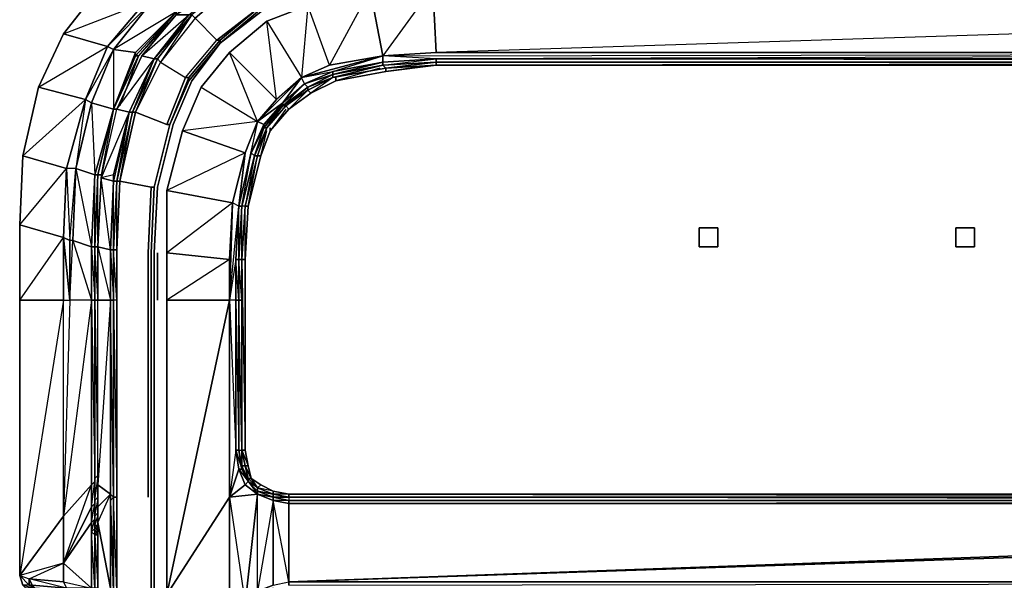
# Model space of a CAD drawing. Units: millimetres. Extents: x 0 to 18.2, y -15.7 to 0.
# Drawn here: x 0 to 6.2, y -10.4 to -6.8 of the extents above; entities that cross this region are included whole.
import ezdxf

# ---------------------------------------------------------------- set-up
doc = ezdxf.new("R2010")
doc.units = ezdxf.units.MM
doc.layers.get('0').update_dxf_attribs({"true_color": 0x5890e1})

msp = doc.modelspace()

# ---------------------------------------------------------------- linework, layer by layer
at = {"color": 208}
for points in [[(0.95, -7.5058), (1.0687, -7.2283), (1.0687, -7.2085), (1.2671, -6.9711), (1.2473, -6.9711), (1.5044, -6.7728), (1.3857, -6.5947), (1.7226, -6.4563), (1.7819, -6.6541), (1.5044, -6.7728)], [(1.7226, -6.4563), (1.7819, -6.6541), (1.8017, -6.6541), (1.5044, -6.7728), (1.5044, -6.7925), (1.2671, -6.9909), (1.5242, -6.7925), (1.8017, -6.6739), (1.8017, -6.6541), (2.1973, -6.575), (2.1973, -6.5552)], [(0.9698, -7.5058), (1.0885, -7.2283), (1.2671, -6.9909), (1.5242, -6.7925), (1.8017, -6.6739), (2.1973, -6.5947), (2.6132, -6.575)], [(15.5427, -6.6343), (2.6132, -6.6343), (2.2171, -6.6541), (1.8215, -6.753), (1.5638, -6.8519), (1.3264, -7.0503), (1.1484, -7.2678), (1.0291, -7.5453), (0.9302, -7.9217), (0.9302, -8.3173), (0.9302, -7.9217), (1.0291, -7.5453), (1.1484, -7.2678), (1.3264, -7.0503), (1.5638, -6.8519), (1.8215, -6.753), (2.2171, -6.6541), (2.6132, -6.6343), (15.5427, -6.6343)], [(1.5044, -6.7728), (1.2671, -6.9711), (1.2671, -6.9909), (1.0885, -7.2283), (0.9698, -7.5058), (0.8709, -7.9019), (0.8511, -8.3173), (0.8511, -8.6146), (0.8511, -9.8624), (0.8511, -10.4564), (0.8511, -10.4762), (0.8709, -10.4762), (0.9302, -10.4762), (0.9302, -11.9812), (0.9302, -13.2488), (0.9302, -11.9812), (0.9302, -10.4762)], [(1.5044, -6.7925), (1.2671, -6.9909), (1.0885, -7.2283), (0.9698, -7.5058)], [(1.1088, -6.8321), (1.2473, -6.9711)], [(1.5242, -6.7925), (1.2671, -6.9909), (1.5044, -6.7925)], [(1.0687, -7.2283), (1.0687, -7.2085), (1.2671, -6.9711), (1.2473, -6.9711)], [(0.95, -7.5058), (1.0687, -7.2283), (1.2671, -6.9909)], [(0.8907, -7.1096), (1.0489, -7.2085), (0.9302, -7.5058), (0.7324, -7.4267)], [(1.4649, -9.7432), (1.5242, -9.7833), (1.4649, -9.7432), (1.4451, -9.6641), (1.4253, -9.5652), (1.4253, -8.3575), (1.4451, -8.0206), (1.5242, -7.7036), (1.5835, -7.5453), (1.7028, -7.4069), (1.8412, -7.3074), (1.9995, -7.2283), (2.3165, -7.1689), (2.633, -7.1294), (15.5229, -7.1294)], [(15.5229, -7.1294), (2.633, -7.1294), (2.3165, -7.1689), (1.9995, -7.2283), (1.8412, -7.3074), (1.7028, -7.4069), (1.5835, -7.5453), (1.5242, -7.7036), (1.4451, -8.0206)], [(0.7324, -7.4267), (0.9302, -7.5058), (1.0489, -7.2085), (1.0687, -7.2085), (0.95, -7.5058), (0.9302, -7.5058)], [(0.8115, -8.6146), (0.8115, -8.3173), (0.8313, -7.9019), (0.6335, -7.8624), (0.7324, -7.4267), (0.9302, -7.5058), (0.95, -7.5058)], [(0.8511, -7.9019), (0.8313, -7.9019), (0.6335, -7.8624), (0.7324, -7.4267)], [(0.6335, -7.8624), (0.8313, -7.9019), (0.8511, -7.9019)], [(0.8313, -10.4762), (0.8313, -10.4564), (0.8313, -9.8624), (0.8313, -8.6146), (0.8313, -8.3173), (0.8511, -7.9019), (0.8313, -7.9019), (0.8115, -8.3173), (0.8313, -7.9019)], [(0.8511, -7.9019), (0.8313, -8.3173), (0.8511, -7.9019), (0.8313, -8.3173), (0.8313, -8.6146), (0.8313, -9.8624), (0.8313, -10.4564), (0.8313, -10.4762)], [(0.8115, -10.4762), (0.6137, -10.6938), (0.6137, -10.4762), (0.6137, -10.4564), (0.6137, -9.8624), (0.6137, -8.6146), (0.6137, -8.2975)], [(0.8709, -8.6146), (0.8709, -8.3173)], [(0.8115, -8.6146), (0.8115, -9.8624)], [(1.6033, -9.8229), (1.5242, -9.7833)]]:
    msp.add_lwpolyline(points, dxfattribs=at)
at = {"color": 61}
for points in [[(1.0885, -6.5156), (1.0489, -6.5552), (0.8313, -6.7332), (0.9896, -6.7925), (0.7324, -7.0503), (0.7324, -7.07), (0.594, -7.4069), (0.7522, -7.07), (0.7324, -7.07), (0.9896, -6.7925), (0.594, -7.0305), (0.8313, -6.7332), (0.5544, -7.0107), (0.594, -7.0305), (0.4549, -7.3667), (0.594, -7.0305), (0.4154, -7.347), (0.4549, -7.3667), (0.356, -7.7827), (0.2967, -7.7827)], [(0.594, -7.0305), (0.5544, -7.0107), (0.7918, -6.7332), (0.8313, -6.7332), (1.0687, -6.5552), (1.1682, -6.6343), (1.1088, -6.5354), (1.0687, -6.5552), (1.0489, -6.5552), (0.8313, -6.7332), (0.7918, -6.7332), (1.0489, -6.5354), (1.0489, -6.5552), (1.0885, -6.5156)], [(0.8511, -7.0898), (1.0885, -6.8123), (1.0687, -6.8123), (1.366, -6.575), (0.9896, -6.8123), (1.1682, -6.6343), (1.366, -6.575), (1.0885, -6.8123)], [(0.4945, -6.6541), (0.2769, -6.9316), (0.4945, -6.6541), (0.7918, -6.7332), (0.5544, -7.0107)], [(0.4945, -6.6541), (0.2769, -6.9316), (0.7918, -6.7332)], [(0.8511, -6.9711), (0.9896, -6.8123), (0.772, -7.07), (1.0687, -6.8123), (0.9896, -6.8123), (1.1484, -6.6541), (0.9896, -6.7925), (1.1088, -6.6739)], [(2.3165, -7.1492), (2.2968, -7.1294), (2.633, -7.1096), (15.5229, -7.1096), (2.633, -7.0898), (15.5229, -7.0898), (15.5229, -7.0503), (15.5427, -6.6343), (2.633, -7.0503)], [(2.633, -7.0503), (2.6132, -6.6343), (2.2968, -7.07), (2.633, -7.0503), (15.5229, -7.0503)], [(15.5229, -7.0503), (2.633, -7.0503), (2.6132, -6.6343), (15.5427, -6.6343), (15.9389, -6.6541), (15.8592, -7.07)], [(0, -10.0602), (0, -10.3575), (0, -8.6146), (0.2769, -8.2184), (0.2967, -7.7827), (0.0198, -7.7036), (0, -8.1393), (0.2967, -7.7827), (0.4154, -7.347), (0.1187, -7.2678), (0.0198, -7.7036), (0.4154, -7.347), (0.5544, -7.0107), (0.2769, -6.9316), (0.1187, -7.2678), (0.5544, -7.0107), (0.7918, -6.7332)], [(0.594, -7.4069), (0.4549, -7.3667), (0.594, -7.0305), (0.8313, -6.7332), (0.9896, -6.7925), (0.9896, -6.8123), (0.7522, -7.07), (0.9896, -6.8123), (0.772, -7.07), (0.6137, -7.4069)], [(0.7918, -6.7332), (0.8313, -6.7332), (0.594, -7.0305), (0.7324, -7.0503), (0.594, -7.4069), (0.6137, -7.4069), (0.6929, -7.4267), (0.594, -7.8624), (0.594, -7.8222), (0.6929, -7.4267), (0.594, -7.8222), (0.5143, -7.842)], [(0.594, -7.4069), (0.7522, -7.07), (0.9896, -6.8123)], [(0.7522, -7.07), (0.7324, -7.07), (0.7324, -7.0503), (0.9896, -6.7925), (0.7324, -7.07), (0.9896, -6.7925), (0.7522, -7.07), (0.6335, -7.3871)], [(0.7324, -7.07), (0.9896, -6.7925), (0.9896, -6.8123), (0.9896, -6.7925), (0.7324, -7.0503)], [(0.4154, -7.347), (0.356, -7.7827), (0.3363, -8.2382), (0.4549, -8.6146), (0.3165, -8.6146), (0.3363, -8.2382), (0.3165, -8.2382), (0.356, -7.7827), (0.2967, -7.7827), (0.4154, -7.347), (0.5544, -7.0107), (0.594, -7.0305), (0.594, -7.4069)], [(0.4549, -8.6146), (0.4549, -8.2778), (0.3363, -8.2382), (0.356, -7.7827), (0.4549, -8.2778), (0.4747, -7.8222), (0.356, -7.7827), (0.4549, -7.3667), (0.4747, -7.8222), (0.594, -7.4069), (0.4549, -7.3667), (0.594, -7.0305)], [(0.5544, -7.0107), (0.4154, -7.347)], [(0.7324, -7.0503), (0.594, -7.4069)], [(0.8511, -7.0898), (0.7126, -7.4267), (0.6929, -7.4267), (0.6137, -7.8624), (0.7126, -7.4267), (0.6137, -7.8624), (0.594, -7.8624), (0.6137, -7.8624)], [(0.7126, -7.4267), (0.8511, -7.0898), (0.6929, -7.4267), (0.7126, -7.4267), (0.6137, -7.8624), (0.6335, -7.8624), (0.6137, -8.2975), (0.6137, -8.6146), (0.594, -8.2975), (0.6137, -8.2975), (0.6137, -7.8624), (0.594, -8.2975), (0.594, -8.6146)], [(0.6929, -7.4267), (0.8511, -7.0898)], [(0.7126, -7.4267), (0.8709, -7.0898)], [(0.8709, -7.0898), (0.7126, -7.4267)], [(0.7126, -7.4267), (0.8709, -7.0898)], [(0.8709, -7.0898), (0.7324, -7.4267), (0.7126, -7.4267)], [(0.7126, -7.4267), (0.8511, -7.0898)], [(0.7126, -7.4267), (0.8709, -7.0898), (0.8511, -7.0898)], [(0.8709, -7.0898), (0.8907, -7.1096), (0.7324, -7.4267)], [(1.8017, -7.2481), (1.9797, -7.1887), (1.9797, -7.1689), (1.8017, -7.2481), (1.6632, -7.3667), (1.7819, -7.2085), (1.6231, -7.347), (1.5044, -7.486), (1.6231, -7.347), (1.3264, -7.0503), (1.1484, -7.2678), (1.5044, -7.486)], [(15.8592, -7.1096), (15.5229, -7.0898), (15.5229, -7.0503), (2.633, -7.0898), (2.2968, -7.1096), (2.2968, -7.1294), (1.9797, -7.1887), (1.9797, -7.2085), (1.8215, -7.2678), (1.8017, -7.2481)], [(2.2968, -7.1096), (1.9797, -7.1689), (2.2968, -7.07)], [(2.2968, -7.07), (2.2968, -7.1096), (1.9797, -7.1887), (2.2968, -7.1294), (1.9797, -7.2085), (2.2968, -7.1294), (2.2968, -7.1096)], [(2.6132, -7.1294), (2.3165, -7.1689), (2.3165, -7.1492), (1.9797, -7.2085), (2.3165, -7.1492), (2.2968, -7.1294), (2.633, -7.0898), (2.2968, -7.1096)], [(2.2968, -7.1096), (2.633, -7.0898), (2.2968, -7.07), (15.5229, -7.0503), (15.8592, -7.07), (15.8592, -7.1096), (15.8592, -7.07), (15.5229, -7.0503)], [(15.8592, -7.07), (16.196, -7.1294), (16.1762, -7.1689), (15.8592, -7.1096), (15.8592, -7.07), (15.5229, -7.0503), (15.8592, -7.1096), (15.5229, -7.0898), (2.633, -7.0898), (2.2968, -7.1096), (2.2968, -7.07), (2.633, -7.0503), (15.5229, -7.0503)], [(2.2968, -7.1294), (2.2968, -7.1096), (2.633, -7.0898), (15.5229, -7.0898), (15.8592, -7.1096), (16.1762, -7.1689), (16.1762, -7.1887)], [(2.633, -7.1096), (2.633, -7.0898), (15.5229, -7.0898), (15.5229, -7.1096)], [(16.1762, -7.1887), (15.8592, -7.1096), (15.5229, -7.0898), (2.633, -7.0898), (2.633, -7.1096)], [(1.5044, -7.486), (1.6632, -7.3667), (1.8017, -7.2481), (1.9797, -7.1887), (1.9797, -7.1689), (1.8017, -7.2481), (1.7819, -7.2085), (1.9797, -7.1689), (2.2968, -7.1096)], [(1.8215, -7.2678), (1.9797, -7.2085), (1.9797, -7.1887), (2.2968, -7.1096), (1.9797, -7.1689), (1.9797, -7.1887), (1.8017, -7.2481)], [(2.3165, -7.1492), (1.9797, -7.2085)], [(2.277, -7.1492), (1.9995, -7.2283), (1.9995, -7.2085)], [(2.633, -7.1096), (2.2968, -7.1294)], [(15.8394, -7.1689), (15.5229, -7.1294), (2.633, -7.1294), (2.3165, -7.1689)], [(15.5229, -7.1096), (2.633, -7.1096)], [(2.633, -7.1294), (2.633, -7.1096)], [(15.8196, -7.1492), (15.5229, -7.1294), (2.633, -7.1294), (14.4141, -7.1294)], [(1.5044, -7.486), (1.7819, -7.2085)], [(1.683, -7.3871), (1.5638, -7.5255), (1.683, -7.3871), (1.6632, -7.3871), (1.6632, -7.3667), (1.8017, -7.2481), (1.6632, -7.3871), (1.8215, -7.2678), (1.8017, -7.2481), (1.7819, -7.2085)], [(1.683, -7.3871), (1.8215, -7.2876), (1.9797, -7.2085)], [(1.8215, -7.2678), (1.9797, -7.2085), (1.8215, -7.2876), (1.683, -7.3871)], [(2.3165, -7.1689), (1.9995, -7.2283)], [(1.1484, -7.2678), (1.5044, -7.486), (1.0291, -7.5453), (1.4253, -7.6838), (0.9302, -7.9217), (1.3462, -8.0008), (0.9302, -8.3173), (1.3264, -8.3575), (1.3462, -8.0008), (1.4253, -7.6838), (1.5044, -7.486)], [(1.8017, -7.2481), (1.8215, -7.2678), (1.6632, -7.3871), (1.6632, -7.3667), (1.6632, -7.3871), (1.544, -7.5255), (1.5638, -7.5255)], [(1.683, -7.3871), (1.8215, -7.2876), (1.8215, -7.2678)], [(1.9995, -7.2283), (1.8412, -7.3074)], [(0.4154, -7.347), (0.2967, -7.7827)], [(1.8412, -7.3074), (1.7028, -7.4069)], [(0.4549, -7.3667), (0.356, -7.7827)], [(0.5143, -7.8222), (0.4945, -7.8222), (0.594, -7.4069)], [(0.5742, -10.4366), (0.594, -10.4762), (0.594, -10.4564), (0.594, -9.8624), (0.5742, -8.6146), (0.594, -8.6146), (0.594, -9.8624), (0.594, -8.6146), (0.594, -8.2975), (0.6137, -7.8624), (0.6929, -7.4267), (0.594, -7.8624), (0.594, -7.8222), (0.6929, -7.4267), (0.5143, -7.842), (0.6137, -7.4069)], [(1.5638, -7.5255), (1.4846, -7.7036), (1.544, -7.5255), (1.6632, -7.3667)], [(1.5638, -7.5255), (1.6632, -7.3871), (1.544, -7.5255), (1.6632, -7.3667), (1.544, -7.5058)], [(1.5638, -7.5255), (1.544, -7.5255), (1.6632, -7.3871), (1.683, -7.3871)], [(1.683, -7.3871), (1.5638, -7.5255)], [(1.5638, -7.5255), (1.683, -7.3871)], [(1.683, -7.3871), (1.5638, -7.5255)], [(1.5638, -7.5255), (1.683, -7.3871)], [(1.683, -7.3871), (1.5638, -7.5255)], [(1.5638, -7.5255), (1.683, -7.3871)], [(1.7028, -7.4069), (1.5835, -7.5453)], [(1.683, -7.4069), (1.5835, -7.5453), (1.5835, -7.5255)], [(0.7126, -7.4267), (0.6137, -7.8624), (0.594, -8.2975)], [(0.594, -8.2975), (0.6137, -7.8624), (0.6335, -7.8624), (0.7126, -7.4267), (0.6137, -7.8624), (0.7126, -7.4267)], [(1.5044, -7.486), (1.3857, -8.0206), (1.4649, -7.6838), (1.3857, -8.0206), (1.4055, -8.0206), (1.3857, -8.3575)], [(1.4253, -8.0206), (1.5044, -7.7036), (1.4846, -7.7036), (1.544, -7.5255), (1.4649, -7.6838), (1.3857, -8.0206), (1.4253, -7.6838), (1.5044, -7.486)], [(1.5044, -7.486), (1.544, -7.5058), (1.544, -7.5255), (1.4649, -7.6838), (1.4846, -7.7036), (1.4055, -8.0206)], [(1.4055, -8.3575), (1.4055, -8.0206), (1.4846, -7.7036), (1.4649, -7.6838), (1.544, -7.5058), (1.5044, -7.486)], [(1.4649, -7.6838), (1.5044, -7.486)], [(1.4846, -7.7036), (1.4649, -7.6838), (1.544, -7.5255)], [(1.544, -7.5255), (1.4846, -7.7036)], [(1.5044, -7.7036), (1.5638, -7.5255)], [(1.4451, -8.0206), (1.5044, -7.7036), (1.5242, -7.7036), (1.5638, -7.5453)], [(1.5835, -7.5453), (1.5242, -7.7036)], [(1.4055, -8.0206), (1.3857, -8.0206), (1.4649, -7.6838)], [(1.5242, -7.7036), (1.4451, -8.0206), (1.4253, -8.0206), (1.4451, -8.0206), (1.4253, -8.3575), (1.4055, -8.3575)], [(1.4055, -8.3575), (1.4253, -8.0206), (1.4055, -8.0206), (1.4846, -7.7036), (1.4253, -8.0206)], [(1.4253, -8.0206), (1.5044, -7.7036)], [(0.4945, -8.2778), (0.4747, -8.2778), (0.4945, -7.8222), (0.5143, -7.8222)], [(0.4945, -8.2382), (0.4945, -7.8222), (0.4747, -8.2778), (0.4747, -7.8222), (0.4945, -7.8222), (0.4747, -8.2778), (0.4747, -8.6146), (0.4747, -9.7432), (0.4747, -9.8822), (0.4747, -9.9811), (0.4747, -10.0405), (0.4747, -10.0602)], [(0.594, -7.8624), (0.5143, -7.842), (0.594, -7.8624), (0.5742, -8.2975), (0.4945, -8.2778)], [(0.5742, -8.2975), (0.5143, -7.842), (0.4945, -8.2778)], [(0.6335, -7.8624), (0.6137, -8.2975), (0.594, -8.2975)], [(0.594, -10.4564), (0.594, -9.8624), (0.594, -8.6146), (0.594, -8.2975), (0.6137, -7.8624), (0.594, -8.2975), (0.594, -8.6146)], [(1.3857, -8.0206), (1.366, -8.3575), (1.3264, -8.6146), (0.9302, -8.6146)], [(1.4253, -8.0206), (1.4055, -8.0206), (1.3857, -8.3575), (1.366, -8.3575), (1.3857, -8.0206), (1.366, -8.3575), (1.366, -8.6146), (1.3264, -8.6146), (1.366, -9.5652), (1.366, -8.6146)], [(1.4055, -8.6146), (1.3857, -8.6146), (1.3857, -8.3575), (1.3857, -8.6146), (1.366, -8.3575), (1.3857, -8.3575), (1.3857, -8.0206), (1.366, -8.3575), (1.366, -8.6146), (1.366, -9.5652), (1.3857, -9.6838), (1.366, -9.5652), (1.3264, -9.8624), (1.4253, -10.5355), (1.3264, -10.4762), (1.3857, -10.6542), (1.4253, -10.5355)], [(1.3857, -8.6146), (1.3857, -9.5652), (1.4055, -9.5652), (1.4055, -8.3575), (1.4253, -8.0206)], [(1.4253, -8.0206), (1.4055, -8.3575), (1.3857, -8.3575), (1.4055, -8.3575), (1.4055, -8.6146), (1.4055, -8.3575)], [(1.4055, -8.3575), (1.4253, -8.0206)], [(1.4055, -8.3575), (1.4253, -8.0206)], [(1.4649, -9.7432), (1.4451, -9.6641), (1.4253, -9.5652), (1.4055, -9.5652), (1.4055, -8.3575), (1.4253, -9.5652), (1.4253, -8.3575), (1.4055, -8.3575), (1.4253, -8.0206)], [(0.2769, -8.2184), (0, -8.1393), (0, -8.6146), (0.2769, -8.6146), (0, -10.3575)], [(0.4549, -8.6146), (0.3165, -8.6146), (0.2769, -8.2184), (0.2769, -8.6146), (0.3165, -8.6146), (0.2769, -9.9811), (0.2769, -8.6146), (0.2769, -8.2184), (0, -8.1393), (0, -8.6146), (0.2769, -8.6146), (0, -10.3575)], [(0.4747, -8.6146), (0.4945, -8.6146), (0.4747, -8.6146), (0.4747, -8.2778), (0.4945, -8.2778)], [(0.4945, -8.5948), (0.4747, -8.2778), (0.4945, -8.2778), (0.4945, -8.6146), (0.4747, -8.6146), (0.4945, -9.6838)], [(0.4945, -8.2778), (0.5742, -8.2975), (0.5742, -8.6146), (0.5742, -9.8427), (0.4945, -9.7833), (0.5742, -9.8427), (0.4945, -9.9218), (0.4945, -10.0207), (0.4945, -9.9218), (0.4945, -9.7833), (0.4945, -8.6146)], [(0.5742, -8.2975), (0.594, -8.6146), (0.594, -8.2975)], [(0.594, -8.6146), (0.594, -8.2975)], [(0.594, -8.2975), (0.594, -8.6146)], [(0.594, -8.6146), (0.594, -8.2975)], [(0.594, -8.2975), (0.594, -8.6146)], [(0.594, -8.2975), (0.6137, -8.2975), (0.6137, -8.6146), (0.6137, -8.2975)], [(0.594, -8.6146), (0.594, -8.2975)], [(0.6929, -14.1401), (0.6137, -13.8032), (0.6929, -14.1401), (0.6335, -13.8032), (0.6137, -13.4664), (0.6137, -13.2488), (0.6137, -11.9812), (0.6137, -10.6938), (0.6137, -10.6542), (0.6137, -10.4762), (0.6137, -10.4564), (0.6137, -9.8624), (0.6137, -8.6146), (0.6137, -8.2975), (0.6137, -8.6146), (0.594, -8.6146)], [(0.594, -11.9812), (0.594, -10.6938), (0.594, -10.6542), (0.594, -10.4762), (0.594, -10.4564), (0.594, -9.8624), (0.594, -8.6146), (0.594, -8.2975)], [(1.366, -8.3575), (1.3857, -8.3575), (1.3857, -8.6146), (1.366, -8.6146), (1.3264, -8.6146)], [(0, -9.8822), (0, -8.6146), (0, -10.3575), (0, -10.0602)], [(0.2769, -10.3971), (0.4549, -10.4366), (0.4549, -10.0207), (0.4747, -9.902), (0.4549, -9.9218), (0.4549, -9.7833), (0.4549, -8.6146), (0.4747, -8.6146), (0.4747, -9.763), (0.4549, -9.7833)], [(0.4549, -8.6146), (0.2769, -9.9811)], [(0.4549, -8.6146), (0.4549, -9.7833)], [(0.4747, -9.7432), (0.4747, -9.763), (0.4747, -8.6146), (0.4747, -9.7432), (0.4945, -9.7234)], [(0.4945, -9.7234), (0.4747, -9.7432), (0.4747, -8.6146)], [(0.4945, -9.7833), (0.4945, -8.6146)], [(0.5742, -8.6146), (0.594, -8.6146), (0.594, -9.8624), (0.5742, -9.8427)], [(0.594, -8.6146), (0.594, -9.8624)], [(0.594, -8.6146), (0.594, -9.8624)], [(0.6137, -9.8624), (0.594, -9.8624), (0.594, -8.6146)], [(0.594, -10.4564), (0.594, -9.8624), (0.594, -8.6146)], [(0.594, -8.6146), (0.594, -9.8624), (0.594, -10.4564)], [(1.366, -8.6146), (1.366, -9.5652), (1.366, -8.6146), (1.3264, -8.6146), (1.366, -9.5652), (1.3264, -9.8624), (1.3857, -9.6838), (1.4253, -9.7833), (1.4451, -9.763)], [(1.366, -8.6146), (1.3857, -8.6146), (1.3857, -9.5652), (1.366, -9.5652), (1.3857, -9.5652), (1.4055, -9.6838), (1.3857, -9.5652), (1.4055, -9.6641)], [(1.5044, -9.8427), (1.4253, -9.7833), (1.3264, -9.8624), (1.4253, -9.7833), (1.3857, -9.6838), (1.366, -9.5652), (1.3857, -9.6838)], [(1.3857, -9.6838), (1.4253, -9.7833), (1.3857, -9.6838), (1.3264, -9.8624), (1.4253, -9.7833), (1.5044, -9.8427), (1.3264, -9.8624), (1.3264, -10.4762), (0.9302, -10.4762), (1.3264, -11.9812), (1.3264, -10.4762), (1.366, -10.7333), (1.3264, -11.9812), (1.366, -11.9812), (1.366, -10.7333), (1.3857, -10.6542), (1.4253, -10.5355)], [(1.4451, -9.763), (1.4253, -9.7833), (1.3857, -9.6838), (1.4253, -9.7833)], [(1.4055, -9.6641), (1.4055, -9.6838), (1.4055, -9.6641), (1.4451, -9.763)], [(0.2769, -10.2784), (0.4549, -9.9218), (0.4549, -9.7833), (0.4747, -9.763), (0.4747, -9.902), (0.4549, -9.9218), (0.4549, -10.0207), (0.2769, -10.2784), (0.4549, -10.4366), (0.2967, -10.4366), (0.4747, -10.4366), (0.4549, -10.4366), (0.4549, -10.08), (0.4549, -10.0207), (0.4747, -10.0009), (0.4747, -9.902), (0.4747, -9.8822), (0.4747, -9.7432), (0.4945, -9.7234)], [(0.4549, -10.4366), (0.4549, -10.0207), (0.4549, -9.9218), (0.4747, -9.902), (0.4747, -9.763), (0.4747, -9.7432), (0.4747, -9.8822), (0.4747, -9.902), (0.4747, -10.0009), (0.4549, -10.0207), (0.4549, -10.08), (0.4549, -10.4366), (0.4747, -10.4366), (0.4945, -10.4366)], [(0.4945, -9.8624), (0.4747, -9.8822), (0.4945, -9.7432)], [(1.4451, -9.763), (1.5044, -9.8229), (1.6033, -9.8427), (1.6033, -9.8624)], [(1.4451, -9.763), (1.5044, -9.8427), (1.5044, -9.8229), (1.5044, -9.8427)], [(0.4747, -10.4366), (0.4549, -10.08), (0.4549, -10.4366), (0.4549, -10.0207), (0.4549, -10.4366), (0.2769, -10.2784), (0.4549, -9.7833)], [(1.6033, -9.8229), (1.5044, -9.8031), (1.6033, -9.8427), (1.5044, -9.8229), (1.6033, -9.8624), (1.6033, -9.8427)], [(1.6033, -9.8427), (1.5044, -9.8229)], [(1.7028, -9.8624), (1.6033, -9.8427), (1.6033, -9.8229), (1.5242, -9.7833)], [(0.4747, -10.0602), (0.4747, -10.0009), (0.4747, -9.9811), (0.4747, -9.8822)], [(0.4747, -9.8822), (0.4747, -9.9811), (0.4747, -10.0009), (0.4747, -10.0602)], [(0.4945, -9.9613), (0.4747, -9.9811), (0.4945, -9.8822)], [(0.4945, -10.0207), (0.5742, -9.8427), (0.5742, -10.4366)], [(0.594, -9.8624), (0.5742, -9.8427), (0.5742, -9.8822), (0.5742, -9.8427)], [(0.5742, -9.8427), (0.5742, -9.8822), (0.5742, -10.4366)], [(0.5742, -10.4366), (0.5742, -9.8822), (0.594, -10.4564), (0.594, -9.8624), (0.5742, -9.8822)], [(0.6137, -10.4564), (0.594, -9.8624), (0.594, -10.4564)], [(1.3264, -9.8624), (1.3264, -10.4762), (0.9302, -10.4762)], [(1.3264, -9.8624), (1.5044, -9.8427)], [(1.4253, -10.5355), (1.5044, -9.8427), (1.6033, -9.8822)], [(1.4451, -10.5355), (1.5044, -10.4762), (1.5044, -10.4564), (1.6033, -10.4169), (1.6033, -9.8822), (1.5044, -9.8427), (1.6033, -9.8822), (1.5044, -10.4564), (1.6033, -10.4366), (1.5044, -10.4762)], [(1.6033, -10.4169), (1.5044, -10.4564), (1.5044, -9.8427), (1.6033, -9.8822), (1.7028, -9.902), (1.7028, -10.3971), (1.7028, -10.4169)], [(1.6033, -9.8822), (1.6033, -9.8624), (1.5044, -9.8427), (1.6033, -9.8624), (1.7028, -9.8624)], [(1.6033, -9.8624), (1.6033, -9.8427), (1.7028, -9.8624)], [(1.6033, -9.8427), (1.7028, -9.8624)], [(1.7028, -9.8624), (1.6033, -9.8427)], [(1.6033, -9.8427), (1.7028, -9.8624)], [(1.6033, -9.8427), (1.7028, -9.8624)], [(1.7028, -9.8427), (1.6033, -9.8427), (1.7028, -9.8624)], [(15.5822, -9.902), (1.7028, -9.902), (1.6033, -9.8822)], [(1.6033, -10.4169), (1.7028, -10.3971), (1.6033, -9.8822)], [(1.7028, -10.4169), (1.7028, -10.3971), (1.7028, -9.902), (1.6033, -9.8822)], [(1.7028, -9.8624), (15.5822, -9.8624), (15.5822, -9.8822), (15.5822, -9.8624), (1.7028, -9.8624), (1.7028, -9.8822), (1.7028, -9.902), (1.7028, -9.8822), (15.5822, -9.8822), (15.5822, -9.902)], [(16.4531, -9.8624), (15.5822, -9.8624), (16.4531, -9.8624), (15.5822, -9.8624), (15.5822, -9.8822), (1.7028, -9.8822)], [(1.7028, -9.8624), (15.5822, -9.8624), (16.4531, -9.8624)], [(16.4531, -9.8624), (15.5822, -9.8624), (1.7028, -9.8624)], [(15.5822, -9.8624), (1.7028, -9.8624)], [(0.4945, -9.9218), (0.4945, -10.0207), (0.5742, -10.4366)], [(1.7028, -9.902), (15.5822, -9.902), (1.7028, -10.3971), (16.4531, -10.3971), (16.4531, -9.902), (1.7028, -10.3971), (16.4531, -9.902)], [(1.7028, -10.4169), (16.4531, -10.3971), (1.7028, -10.3971), (15.5822, -9.902), (1.7028, -9.902), (15.5822, -9.902), (16.4531, -9.902), (16.4531, -10.3971), (16.4531, -10.4169)], [(0.2769, -9.9811), (0, -10.3575)], [(0.0396, -10.4366), (0.0791, -10.4564), (0.0989, -10.4366), (0.0396, -10.4366), (0.0198, -10.4169), (0.0989, -10.4366), (0.0593, -10.4169), (0.0198, -10.4169), (0, -10.3575), (0.2769, -9.9811), (0.2769, -10.2784), (0.2769, -10.3971), (0.4549, -10.4366), (0.2967, -10.4366), (0.3363, -10.4564), (0.0989, -10.4366), (0.1385, -10.4564), (0.1978, -10.4564), (0.1385, -10.4564), (0.1385, -10.6938), (0.1187, -10.4564), (0.1187, -10.6938)], [(0.4945, -10.0405), (0.4747, -10.0405), (0.4747, -9.9811)], [(0.4747, -9.9811), (0.4747, -10.0405), (0.4747, -10.0602)], [(0.4747, -10.0602), (0.4945, -10.0405), (0.4747, -10.0405), (0.4945, -9.9811)], [(0.4945, -10.4366), (0.4945, -10.0207), (0.4945, -10.08), (0.4747, -10.08), (0.4747, -10.0602), (0.4945, -10.0602)], [(0.4945, -10.0998), (0.4747, -10.0998), (0.4747, -10.08), (0.4945, -10.08), (0.4945, -10.0207), (0.4945, -10.4366)], [(0, -10.3575), (0, -10.2982), (0, -10.0602)], [(0.4945, -10.4366), (0.4945, -10.0998), (0.4945, -10.08), (0.4747, -10.08), (0.4747, -10.0998), (0.4549, -10.08), (0.4747, -10.0602)], [(0.4747, -10.0602), (0.4549, -10.08), (0.4747, -10.0998), (0.4747, -10.4366), (0.4945, -10.4366)], [(0.4945, -10.4366), (0.4945, -10.0998), (0.4945, -10.08), (0.4747, -10.0998), (0.4747, -10.0602), (0.4549, -10.08), (0.4747, -10.0998), (0.4747, -10.4366)], [(0.4747, -10.0602), (0.4747, -10.0405), (0.4945, -10.0405)], [(0.4747, -10.0602), (0.4747, -10.08), (0.4747, -10.0998)], [(0.2769, -10.2784), (0.2769, -10.3971), (0.0593, -10.3773), (0.2769, -10.3971), (0.2967, -10.4366), (0.0791, -10.4169)], [(0.2769, -10.3971), (0.2769, -10.2784)], [(0.0198, -10.4169), (0, -10.3575), (0.0198, -10.4169)], [(0, -10.3575), (0.0593, -10.4169), (0.0593, -10.3773), (0.0593, -10.4169), (0.0791, -10.4169), (0.0989, -10.4366), (0.0396, -10.4366), (0.0791, -10.4564), (0.1385, -10.4564)], [(0.0593, -10.4169), (0.0593, -10.3773), (0.2769, -10.3971)], [(0.0791, -10.4169), (0.0593, -10.3773), (0.0791, -10.4169), (0.0593, -10.4169), (0.0593, -10.3773)]]:
    msp.add_lwpolyline(points, dxfattribs=at)
at = {"color": 208}
for points in [[(1.3857, -6.5947), (1.1088, -6.8321), (0.8907, -7.1096), (1.0489, -7.2085), (1.2473, -6.9711), (1.1088, -6.8321)], [(1.2473, -6.9711), (1.5044, -6.7728)], [(1.2671, -6.9711), (1.5044, -6.7728)], [(1.2473, -6.9711), (1.1088, -6.8321), (0.8907, -7.1096), (1.0489, -7.2085), (1.2473, -6.9711)], [(1.2671, -6.9711), (1.0687, -7.2085), (1.0489, -7.2085), (1.2473, -6.9711)], [(1.2671, -6.9711), (1.2671, -6.9909)], [(1.2671, -6.9909), (1.0687, -7.2283)], [(0.7324, -7.4267), (0.8907, -7.1096)], [(1.0489, -7.2085), (1.0687, -7.2085), (0.95, -7.5058), (0.8511, -7.9019), (0.95, -7.5058), (0.9302, -7.5058)], [(1.0687, -7.2085), (1.0687, -7.2283), (0.95, -7.5058)], [(0.8511, -7.9019), (0.95, -7.5058)], [(0.8511, -7.9019), (0.95, -7.5058)], [(0.9698, -7.5058), (0.8709, -7.9019)], [(0.6137, -8.2975), (0.6335, -7.8624)], [(0.8313, -8.3173), (0.8511, -7.9019)], [(0.8511, -8.3173), (0.8709, -7.9019)], [(16.6911, -9.7432), (16.6317, -9.7833), (16.5526, -9.8229), (16.4531, -9.8427), (15.5822, -9.8427), (1.7028, -9.8427), (15.5822, -9.8427), (16.4531, -9.8427), (16.5526, -9.8229), (16.6317, -9.7833), (16.6911, -9.7432), (16.7108, -9.6641), (16.7306, -9.5652), (16.7306, -8.3575), (16.7108, -8.0206), (16.7306, -9.5652), (16.7108, -9.6641)], [(0.8115, -8.3173), (0.8115, -8.6146)], [(0.8313, -8.6146), (0.8313, -8.3173)], [(0.8313, -8.3173), (0.8313, -8.6146)], [(0.8511, -8.6146), (0.8511, -8.3173)], [(0.8709, -8.3173), (0.8709, -8.6146)], [(0.9302, -8.3173), (0.9302, -8.6146), (0.9302, -10.4762), (0.9302, -8.6146)], [(0.8115, -8.6146), (0.8115, -9.8624)], [(0.8313, -8.6146), (0.8313, -9.8624)], [(0.8313, -9.8624), (0.8313, -8.6146)], [(0.8511, -8.6146), (0.8511, -9.8624)], [(1.7028, -9.8427), (1.6033, -9.8229)], [(0.8313, -9.8624), (0.8313, -10.4564)], [(0.8313, -9.8624), (0.8313, -10.4564)], [(0.8511, -9.8624), (0.8511, -10.4564)]]:
    msp.add_lwpolyline(points, close=True, dxfattribs=at)
at = {"color": 61}
for points in [[(1.8017, -7.2481), (1.9797, -7.1689), (2.2968, -7.07), (2.2171, -6.6541), (1.9599, -7.1294), (2.2968, -7.07), (1.7819, -7.2085), (1.9797, -7.1689)], [(2.2171, -6.6541), (2.2968, -7.07), (1.9599, -7.1294), (1.8215, -6.753)], [(2.6132, -6.6343), (2.633, -7.0503), (2.2968, -7.07), (2.2171, -6.6541)], [(0.8313, -6.7332), (0.594, -7.0305)], [(2.2968, -7.07), (1.9599, -7.1294), (1.7819, -7.2085), (1.9599, -7.1294), (1.8215, -6.753), (1.5638, -6.8519), (1.7819, -7.2085)], [(1.8215, -6.753), (1.7819, -7.2085), (1.9599, -7.1294)], [(1.0687, -6.8123), (0.8511, -7.0898), (0.772, -7.07), (0.9896, -6.8123)], [(1.0687, -6.8123), (1.0885, -6.8123), (0.8511, -7.0898)], [(1.0885, -6.8123), (0.8709, -7.0898), (0.8511, -7.0898)], [(1.0687, -6.8123), (0.8511, -7.0898)], [(1.0885, -6.8123), (0.8709, -7.0898)], [(1.0885, -6.8123), (0.8709, -7.0898)], [(1.0885, -6.8123), (0.8709, -7.0898)], [(1.1088, -6.8321), (0.8907, -7.1096), (0.8709, -7.0898), (1.0885, -6.8123)], [(0.8709, -7.0898), (1.0885, -6.8123), (0.8907, -7.1096)], [(1.6231, -7.347), (1.3264, -7.0503), (1.5638, -6.8519), (1.7819, -7.2085)], [(1.7819, -7.2085), (1.6632, -7.3667), (1.544, -7.5255), (1.5638, -7.5255), (1.5044, -7.7036), (1.5638, -7.5255), (1.4846, -7.7036), (1.544, -7.5255), (1.544, -7.5058), (1.6632, -7.3667), (1.5044, -7.486), (1.7819, -7.2085), (1.6231, -7.347), (1.5638, -6.8519)], [(0.1187, -7.2678), (0.2769, -6.9316), (0.5544, -7.0107), (0.2769, -6.9316)], [(0.594, -7.0305), (0.4549, -7.3667)], [(0.594, -7.0305), (0.7324, -7.0503)], [(0.594, -7.4069), (0.7324, -7.0503), (0.7324, -7.07)], [(0.7324, -7.07), (0.7522, -7.07), (0.594, -7.4069)], [(0.8511, -7.0898), (0.6929, -7.4267), (0.6137, -7.4069), (0.772, -7.07)], [(0.772, -7.07), (0.6137, -7.4069), (0.8511, -7.0898), (0.772, -7.07)], [(0.8709, -7.0898), (0.7324, -7.4267), (0.6335, -7.8624), (0.7324, -7.4267)], [(0.6335, -7.8624), (0.7324, -7.4267), (0.7126, -7.4267), (0.8709, -7.0898), (0.7324, -7.4267)], [(0.8511, -7.0898), (0.8709, -7.0898), (0.7126, -7.4267)], [(0.8709, -7.0898), (0.7126, -7.4267)], [(1.3264, -7.0503), (1.6231, -7.347), (1.5044, -7.486)], [(2.2968, -7.1096), (2.633, -7.0898), (2.2968, -7.07), (15.5229, -7.0503), (2.633, -7.0898)], [(2.633, -7.1294), (2.3165, -7.1492), (2.633, -7.1096), (2.2968, -7.1294), (2.633, -7.1096), (2.633, -7.0898), (15.5229, -7.0898), (15.5229, -7.1096), (2.633, -7.1096), (15.5229, -7.1096), (2.633, -7.1294), (15.5229, -7.1294), (15.5229, -7.1096), (2.633, -7.1096)], [(1.9797, -7.1887), (2.2968, -7.1096)], [(1.9797, -7.2085), (1.9797, -7.1887), (2.2968, -7.1294)], [(2.3165, -7.1492), (1.9797, -7.2085), (2.2968, -7.1294)], [(2.3165, -7.1492), (1.9797, -7.2085)], [(2.3165, -7.1492), (1.9797, -7.2085)], [(2.2968, -7.1294), (2.633, -7.1096)], [(2.633, -7.1096), (2.3165, -7.1492)], [(2.633, -7.1096), (2.3165, -7.1492), (2.633, -7.1294), (2.633, -7.1096)], [(2.633, -7.1294), (2.3165, -7.1492)], [(2.633, -7.1294), (2.3165, -7.1492)], [(2.3165, -7.1689), (2.3165, -7.1492)], [(15.5229, -7.1096), (2.633, -7.1096)], [(2.633, -7.1096), (15.5229, -7.1096)], [(15.5229, -7.1294), (2.633, -7.1294)], [(2.633, -7.1294), (15.5229, -7.1294)], [(1.8215, -7.2876), (1.9797, -7.2085), (1.8215, -7.2876), (1.683, -7.3871)], [(1.8215, -7.2678), (1.9797, -7.1887)], [(1.9797, -7.1887), (1.8215, -7.2678)], [(1.9797, -7.2085), (1.8215, -7.2876)], [(1.8412, -7.3074), (1.8215, -7.2876), (1.9797, -7.2085)], [(1.9797, -7.2085), (1.8215, -7.2876)], [(1.9995, -7.2283), (1.9995, -7.2085)], [(0.0198, -7.7036), (0.1187, -7.2678), (0.4154, -7.347), (0.1187, -7.2678)], [(1.5044, -7.486), (1.4253, -7.6838), (1.0291, -7.5453), (1.1484, -7.2678)], [(1.6632, -7.3667), (1.8017, -7.2481)], [(1.8215, -7.2678), (1.683, -7.3871), (1.6632, -7.3871)], [(1.683, -7.3871), (1.8215, -7.2678), (1.8215, -7.2876)], [(1.8215, -7.2678), (1.683, -7.3871), (1.8215, -7.2876)], [(0.4549, -7.3667), (0.4154, -7.347)], [(1.7028, -7.4069), (1.683, -7.3871), (1.8215, -7.2876)], [(1.8215, -7.2876), (1.683, -7.3871)], [(1.8412, -7.3074), (1.8215, -7.2876)], [(0.4747, -7.8222), (0.356, -7.7827), (0.4549, -7.3667), (0.594, -7.4069)], [(0.356, -7.7827), (0.4549, -7.3667)], [(0.4945, -7.8222), (0.4747, -7.8222), (0.594, -7.4069)], [(0.594, -7.4069), (0.4945, -7.8222)], [(0.594, -7.4069), (0.4945, -7.8222)], [(0.4945, -7.8222), (0.594, -7.4069), (0.5143, -7.8222)], [(0.5143, -7.842), (0.6137, -7.4069), (0.6929, -7.4267)], [(0.6137, -7.4069), (0.594, -7.4069)], [(1.6632, -7.3667), (1.544, -7.5255), (1.544, -7.5058)], [(1.5638, -7.5255), (1.683, -7.3871)], [(1.7028, -7.4069), (1.683, -7.3871)], [(0.6137, -7.8624), (0.7126, -7.4267), (0.6137, -7.8624), (0.594, -8.2975), (0.5742, -8.2975), (0.594, -7.8624), (0.6137, -7.8624), (0.594, -8.2975)], [(0.6137, -7.8624), (0.7126, -7.4267)], [(0.6137, -7.8624), (0.7126, -7.4267), (0.7324, -7.4267), (0.6335, -7.8624)], [(1.4649, -7.6838), (1.5044, -7.486), (1.3857, -8.0206), (1.4649, -7.6838)], [(1.4649, -7.6838), (1.544, -7.5058)], [(1.5044, -7.7036), (1.4846, -7.7036), (1.5638, -7.5255)], [(1.5638, -7.5255), (1.5044, -7.7036)], [(1.5044, -7.7036), (1.5638, -7.5255)], [(1.5638, -7.5255), (1.5044, -7.7036)], [(1.5835, -7.5453), (1.5835, -7.5255)], [(1.4253, -7.6838), (1.3462, -8.0008), (0.9302, -7.9217), (1.0291, -7.5453)], [(0.2967, -7.7827), (0.0198, -7.7036), (0, -8.1393), (0.0198, -7.7036)], [(1.3264, -9.8624), (0.9302, -10.4762), (1.3264, -8.6146), (1.3857, -8.0206), (1.3462, -8.0008), (1.4253, -7.6838), (1.3857, -8.0206), (1.366, -8.3575), (1.3264, -8.6146), (1.3857, -8.0206), (1.3462, -8.0008), (1.3264, -8.6146)], [(1.4055, -8.3575), (1.4055, -8.6146), (1.4055, -9.5652), (1.4253, -9.6641), (1.4055, -9.6641), (1.4451, -9.763), (1.4055, -9.6838), (1.4055, -9.6641), (1.3857, -9.5652), (1.3857, -8.6146), (1.3857, -8.3575), (1.4055, -8.0206), (1.4649, -7.6838), (1.3857, -8.0206), (1.4055, -8.0206), (1.3857, -8.3575), (1.3857, -8.6146), (1.4055, -8.6146), (1.4055, -9.5652)], [(1.4055, -8.0206), (1.4846, -7.7036)], [(1.4055, -8.0206), (1.4846, -7.7036), (1.5044, -7.7036), (1.4253, -8.0206)], [(1.5044, -7.7036), (1.4253, -8.0206)], [(1.4253, -8.0206), (1.5044, -7.7036)], [(1.5044, -7.7036), (1.4253, -8.0206)], [(1.5242, -7.7036), (1.5044, -7.7036)], [(0.2769, -8.2184), (0.2967, -7.7827)], [(0.2967, -7.7827), (0.3165, -8.2382), (0.356, -7.7827)], [(0.3363, -8.2382), (0.3165, -8.2382), (0.356, -7.7827)], [(0.4549, -8.2778), (0.3363, -8.2382), (0.356, -7.7827), (0.4747, -7.8222)], [(0.4945, -7.8222), (0.4747, -8.2778), (0.4549, -8.2778), (0.4747, -7.8222)], [(0.4945, -7.8222), (0.4747, -8.2778)], [(0.5143, -7.842), (0.4945, -8.2778)], [(0.594, -7.8624), (0.594, -7.8222), (0.5143, -7.842), (0.594, -7.8624), (0.5742, -8.2975), (0.594, -8.2975)], [(0.594, -7.8624), (0.594, -7.8222)], [(0.594, -8.2975), (0.6137, -7.8624)], [(0.594, -8.2975), (0.6137, -7.8624)], [(0.6137, -7.8624), (0.594, -8.2975)], [(0.6137, -8.2975), (0.6335, -7.8624)], [(1.3462, -8.0008), (1.3264, -8.3575), (0.9302, -8.3173), (0.9302, -7.9217)], [(1.3264, -8.6146), (1.3264, -8.3575), (1.3462, -8.0008)], [(1.3857, -8.0206), (1.366, -8.3575)], [(1.3857, -8.3575), (1.4055, -8.0206)], [(1.4253, -8.0206), (1.4055, -8.3575)], [(1.4055, -8.3575), (1.4253, -8.0206)], [(1.4253, -8.0206), (1.4451, -8.0206), (1.4253, -8.3575)], [(0.2769, -8.6146), (0.3165, -8.6146), (0.2769, -9.9811), (0.2769, -8.6146), (0, -8.6146), (0, -8.1393), (0.2769, -8.2184)], [(0.2769, -8.2184), (0.3165, -8.2382), (0.3165, -8.6146), (0.3363, -8.2382), (0.3165, -8.2382)], [(0.2769, -8.2184), (0.3165, -8.6146), (0.3165, -8.2382)], [(0.4549, -8.6146), (0.3165, -8.6146), (0.3363, -8.2382), (0.4549, -8.2778)], [(0.4549, -8.6146), (0.4549, -8.2778), (0.4747, -8.2778), (0.4747, -8.6146)], [(0.4549, -8.2778), (0.4747, -8.6146), (0.4747, -8.2778), (0.4549, -8.2778)], [(0.4747, -8.2778), (0.4747, -8.6146)], [(0.4945, -8.6146), (0.4945, -8.2778)], [(0.4945, -8.2778), (0.5742, -8.6146), (0.4945, -9.7833), (0.4945, -8.6146), (0.5742, -8.6146), (0.5742, -8.2975)], [(0.5742, -8.2975), (0.594, -8.2975), (0.594, -8.6146), (0.5742, -8.6146)], [(0.594, -8.6146), (0.594, -8.2975)], [(0.9302, -8.3173), (1.3264, -8.3575), (1.3264, -8.6146), (0.9302, -8.6146)], [(1.3264, -8.3575), (0.9302, -8.6146), (1.3264, -8.6146)], [(1.366, -8.6146), (1.366, -8.3575)], [(1.366, -8.6146), (1.366, -8.3575)], [(1.3857, -8.6146), (1.3857, -8.3575)], [(1.4055, -8.3575), (1.4055, -8.6146), (1.3857, -8.3575)], [(1.4055, -8.6146), (1.4055, -8.3575)], [(1.4055, -8.6146), (1.4055, -8.3575)], [(1.4055, -8.6146), (1.4055, -9.5652), (1.4055, -8.6146), (1.4055, -8.3575), (1.4055, -9.5652)], [(1.4055, -8.3575), (1.4253, -8.3575), (1.4253, -9.5652), (1.4055, -9.5652)], [(1.4055, -9.5652), (1.4055, -8.3575), (1.4055, -8.6146), (1.4055, -9.5652), (1.4253, -9.6641)], [(0, -10.0602), (0, -9.8822), (0, -8.6146)], [(0, -9.8822), (0, -10.0602), (0, -8.6146), (0, -9.8822)], [(0.4549, -8.6146), (0.2769, -9.9811), (0.4549, -9.7833), (0.4549, -8.6146)], [(0.4549, -8.6146), (0.4747, -9.763), (0.4747, -8.6146)], [(0.5742, -8.6146), (0.4945, -8.6146)], [(0.5742, -8.6146), (0.5742, -9.8427)], [(0.594, -9.8624), (0.594, -8.6146)], [(0.594, -9.8624), (0.594, -8.6146)], [(0.6137, -9.8624), (0.6137, -8.6146), (0.6137, -9.8624), (0.6137, -8.6146), (0.594, -8.6146)], [(0.6137, -8.6146), (0.594, -8.6146), (0.6137, -9.8624)], [(1.3264, -8.6146), (0.9302, -10.4762), (1.3264, -9.8624)], [(1.366, -8.6146), (1.366, -9.5652)], [(1.3857, -8.6146), (1.366, -8.6146), (1.3857, -9.5652)], [(1.3857, -8.6146), (1.3857, -9.5652)], [(1.4055, -9.5652), (1.3857, -8.6146), (1.4055, -8.6146)], [(1.4055, -8.6146), (1.4055, -9.5652)], [(1.4055, -9.5652), (1.4055, -8.6146)], [(1.366, -9.5652), (1.3857, -9.6838), (1.4055, -9.6838), (1.4451, -9.763), (1.4055, -9.6838), (1.3857, -9.6838)], [(1.3857, -9.5652), (1.366, -9.5652), (1.4055, -9.6838)], [(1.4055, -9.6641), (1.3857, -9.5652), (1.4055, -9.5652)], [(1.4055, -9.5652), (1.4055, -9.6641), (1.3857, -9.5652)], [(1.4253, -9.6641), (1.4055, -9.5652)], [(1.4055, -9.5652), (1.4253, -9.6641), (1.4055, -9.6641)], [(1.4253, -9.6641), (1.4055, -9.5652)], [(1.4253, -9.6641), (1.4055, -9.5652), (1.4253, -9.5652), (1.4451, -9.6641)], [(1.4253, -9.6641), (1.4055, -9.5652), (1.4451, -9.6641), (1.4253, -9.6641)], [(1.4055, -9.6838), (1.3857, -9.6838), (1.4451, -9.763)], [(1.4451, -9.763), (1.4055, -9.6641)], [(1.4055, -9.6641), (1.4253, -9.6641), (1.4451, -9.7432), (1.4253, -9.6641), (1.4649, -9.7432), (1.4451, -9.7432), (1.4451, -9.763)], [(1.4451, -9.763), (1.4451, -9.7432), (1.4649, -9.7432), (1.4253, -9.6641), (1.4451, -9.7432), (1.4055, -9.6641)], [(1.4649, -9.7432), (1.4253, -9.6641)], [(1.4649, -9.7432), (1.4253, -9.6641), (1.4451, -9.6641)], [(1.4253, -9.6641), (1.4649, -9.7432)], [(0.4549, -9.7833), (0.4549, -9.9218), (0.4747, -9.763)], [(0.4747, -9.902), (0.4747, -9.8822), (0.4747, -10.0009), (0.4747, -9.902), (0.4747, -9.763), (0.4747, -9.7432)], [(1.5044, -9.8427), (1.4253, -9.7833), (1.4451, -9.763)], [(1.5044, -9.8427), (1.5044, -9.8229), (1.4451, -9.763), (1.5044, -9.8427), (1.4253, -9.7833)], [(1.5044, -9.8229), (1.5044, -9.8031), (1.6033, -9.8427), (1.5044, -9.8229), (1.5044, -9.8031), (1.4649, -9.7432), (1.5044, -9.8031), (1.4451, -9.7432), (1.5044, -9.8031), (1.4451, -9.763)], [(1.4649, -9.7432), (1.5044, -9.8031), (1.4451, -9.7432), (1.4649, -9.7432), (1.5044, -9.8031)], [(1.4451, -9.763), (1.4451, -9.7432), (1.5044, -9.8031), (1.5044, -9.8229)], [(1.5044, -9.8229), (1.4451, -9.763)], [(1.5044, -9.8031), (1.4649, -9.7432), (1.5242, -9.7833)], [(1.5044, -9.8031), (1.4649, -9.7432), (1.5242, -9.7833), (1.5044, -9.8031)], [(0.2769, -9.9811), (0.4549, -9.7833)], [(0.4945, -9.9218), (0.5742, -9.8427), (0.4945, -9.7833)], [(1.5044, -9.8427), (1.4253, -9.7833)], [(1.6033, -9.8427), (1.5044, -9.8031), (1.5242, -9.7833), (1.6033, -9.8229)], [(1.6033, -9.8427), (1.5044, -9.8031)], [(1.6033, -9.8427), (1.5044, -9.8031)], [(1.5044, -9.8229), (1.6033, -9.8624)], [(1.7028, -9.8624), (1.6033, -9.8427), (1.6033, -9.8229), (1.7028, -9.8427)], [(0.4945, -9.8624), (0.4747, -9.8822)], [(0.5742, -10.4366), (0.4945, -10.0207), (0.5742, -9.8427)], [(0.5742, -9.8427), (0.5742, -9.8822), (0.5742, -10.4366), (0.594, -10.4564), (0.5742, -9.8822), (0.594, -9.8624)], [(0.594, -10.4564), (0.594, -9.8624)], [(0.594, -9.8624), (0.594, -10.4564)], [(0.594, -9.8624), (0.594, -10.4564)], [(0.594, -9.8624), (0.6137, -9.8624), (0.6137, -10.4564), (0.594, -9.8624)], [(0.6137, -10.4564), (0.6137, -9.8624)], [(1.3264, -9.8624), (1.4253, -10.5355), (1.3264, -10.4762)], [(1.5044, -9.8427), (1.4253, -10.5355), (1.5044, -10.4564)], [(1.5044, -9.8427), (1.6033, -9.8822)], [(1.6033, -9.8624), (1.5044, -9.8427)], [(1.7028, -9.8624), (1.6033, -9.8427)], [(1.6033, -9.8822), (1.6033, -9.8624), (1.7028, -9.8822), (1.6033, -9.8624)], [(1.7028, -9.8624), (1.6033, -9.8624)], [(1.6033, -9.8822), (1.7028, -9.902), (1.7028, -9.8822), (1.6033, -9.8624), (1.7028, -9.8624), (1.7028, -9.8822)], [(1.6033, -10.4169), (1.6033, -9.8822)], [(1.6033, -9.8822), (1.7028, -9.902)], [(15.5822, -9.8624), (1.7028, -9.8624), (1.7028, -9.8427), (15.5822, -9.8427)], [(1.7028, -9.8427), (15.5822, -9.8624), (1.7028, -9.8624)], [(1.7028, -9.8624), (1.7028, -9.8822), (15.5822, -9.8822), (15.5822, -9.902), (1.7028, -9.902), (15.5822, -9.8822)], [(15.5822, -9.8624), (1.7028, -9.8624)], [(15.5822, -9.8624), (1.7028, -9.8624)], [(15.5822, -9.8624), (1.7028, -9.8624)], [(0.4549, -9.9218), (0.2769, -10.2784), (0.4549, -10.0207), (0.4549, -9.9218)], [(0.4945, -9.9613), (0.4747, -9.9811)], [(1.7028, -9.902), (15.5822, -9.902)], [(0.2769, -9.9811), (0.2769, -10.2784)], [(0.4549, -10.0207), (0.4549, -10.08), (0.4747, -10.0009)], [(0.4747, -10.0009), (0.4747, -10.0602), (0.4747, -9.9811)], [(0.4945, -10.4366), (0.4945, -10.08), (0.4945, -10.0998), (0.4945, -10.08), (0.4945, -10.0207)], [(0, -10.0602), (0, -10.1987)], [(0, -10.3575), (0, -10.2982), (0, -10.1987), (0, -10.0602), (0, -10.2982)], [(0.4747, -10.0602), (0.4747, -10.0405)], [(0.4747, -10.0602), (0.4747, -10.08), (0.4747, -10.0405)], [(0.4747, -10.08), (0.4747, -10.0602)], [(0.4747, -10.0602), (0.4945, -10.0602)], [(0.4945, -10.0602), (0.4747, -10.0602)], [(0.4747, -10.08), (0.4945, -10.0602), (0.4747, -10.0602)], [(0.4945, -10.4366), (0.4945, -10.0998), (0.4945, -10.08)], [(0.4945, -10.08), (0.4945, -10.0998)], [(0.4945, -10.4366), (0.4747, -10.4366), (0.4747, -10.0998), (0.4945, -10.0998)], [(0.4747, -10.0998), (0.4945, -10.4366), (0.4945, -10.0998), (0.4747, -10.0998)], [(0.4945, -10.4366), (0.4945, -10.0998)], [(0, -10.2982), (0, -10.1987)], [(0.0593, -10.3773), (0.2769, -10.2784), (0, -10.3575)], [(0.2769, -10.2784), (0, -10.3575), (0.0593, -10.3773), (0.2769, -10.2784)], [(0, -10.3575), (0, -10.2982)], [(0.2967, -10.4366), (0.0593, -10.3773), (0.0791, -10.4169), (0.2967, -10.4366)]]:
    msp.add_lwpolyline(points, close=True, dxfattribs=at)
at = {"color": 121}
for points in [[(0.5742, -8.6146), (0.5742, -8.2975), (0.594, -7.8624), (0.5742, -8.2975), (0.594, -7.8624)], [(0.5742, -9.8427), (0.5742, -8.6146)]]:
    msp.add_lwpolyline(points, dxfattribs=at)
for points in [[(4.4149, -8.1591), (4.4149, -8.2778), (4.2962, -8.2778), (4.2962, -8.1591)], [(4.2962, -8.2778), (4.4149, -8.2778), (4.4149, -8.1591), (4.2962, -8.1591), (4.2962, -8.2778)], [(6.0386, -8.1591), (6.0386, -8.2778), (5.9199, -8.2778), (5.9199, -8.1591)], [(5.9199, -8.2778), (6.0386, -8.2778), (6.0386, -8.1591), (5.9199, -8.1591), (5.9199, -8.2778)], [(0.5742, -8.6146), (0.5742, -8.2975)], [(0.5742, -8.6146), (0.5742, -9.8427)]]:
    msp.add_lwpolyline(points, close=True, dxfattribs=at)

doc.saveas('drawing.dxf')
